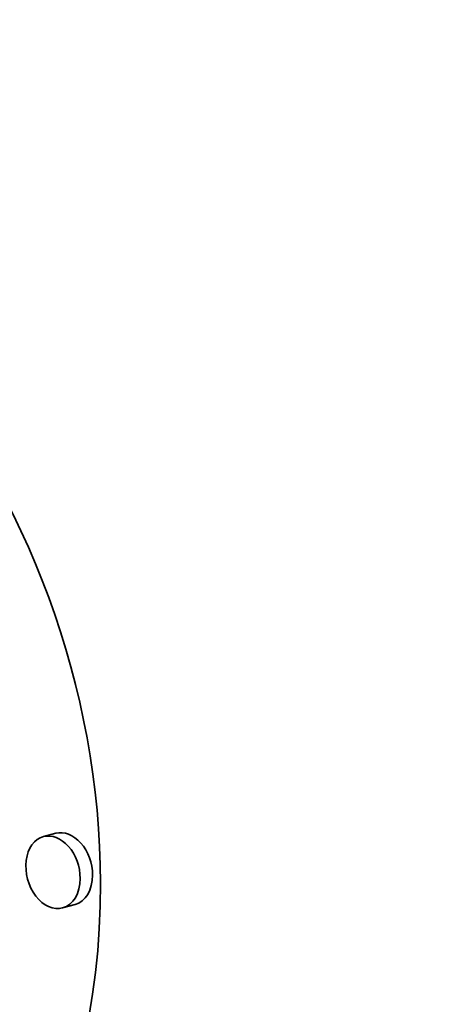
# Model space of a CAD drawing. Extents: x 0 to 10.8, y 0 to 8.3.
# Drawn here: x 8.5 to 8.5, y 2.6 to 2.7 of the extents above; entities that cross this region are included whole.
import ezdxf

# ---------------------------------------------------------------- set-up
doc = ezdxf.new("R2010")
doc.units = 0
doc.header["$MEASUREMENT"] = 0
doc.layers.get('0').update_dxf_attribs({"lineweight": 13})

msp = doc.modelspace()

# ---------------------------------------------------------------- linework, layer by layer
at = {"color": 7, "lineweight": 35, "ltscale": 1.3377e-05}
for p, q in [((8.470618, 2.628735), (8.470101, 2.628596)), ((8.471419, 2.625765), (8.470903, 2.625626))]:
    msp.add_line(p, q, dxfattribs=at)
at = {"color": 7, "lineweight": 35, "ltscale": 0.03937}
for centre, major_axis, start_param, end_param in [((8.58203, 5.015225), (-0.660136, 2.443995), 3.232591, 6.283217), ((8.448584, 4.979181), (-0.660136, 2.443995), 3.232591, 6.283217), ((8.448584, 4.979181), (-0.660136, 2.443995), 0.000031, 3.141624), ((8.396927, 4.965228), (-0.59892, 2.217359), 0.090998, 3.141624), ((8.453835, 2.630886), (-0.006618, 0.024501), 4.352474, 6.283222), ((8.471018, 2.62725), (-0.000401, 0.001485), 4.352474, 6.283068), ((8.470502, 2.627111), (-0.000401, 0.001485), 6.283068, 9.424661), ((8.470502, 2.627111), (-0.000401, 0.001485), 4.352474, 6.283068), ((8.470502, 2.627111), (-0.000401, 0.001485), 3.141475, 4.352474), ((8.471018, 2.62725), (-0.000401, 0.001485), 3.141475, 4.352474), ((8.453835, 2.630886), (-0.006618, 0.024501), 3.141629, 4.352474)]:
    msp.add_ellipse(centre, major_axis=major_axis, ratio=0.71141, start_param=start_param, end_param=end_param, dxfattribs=at)

doc.saveas('drawing.dxf')
